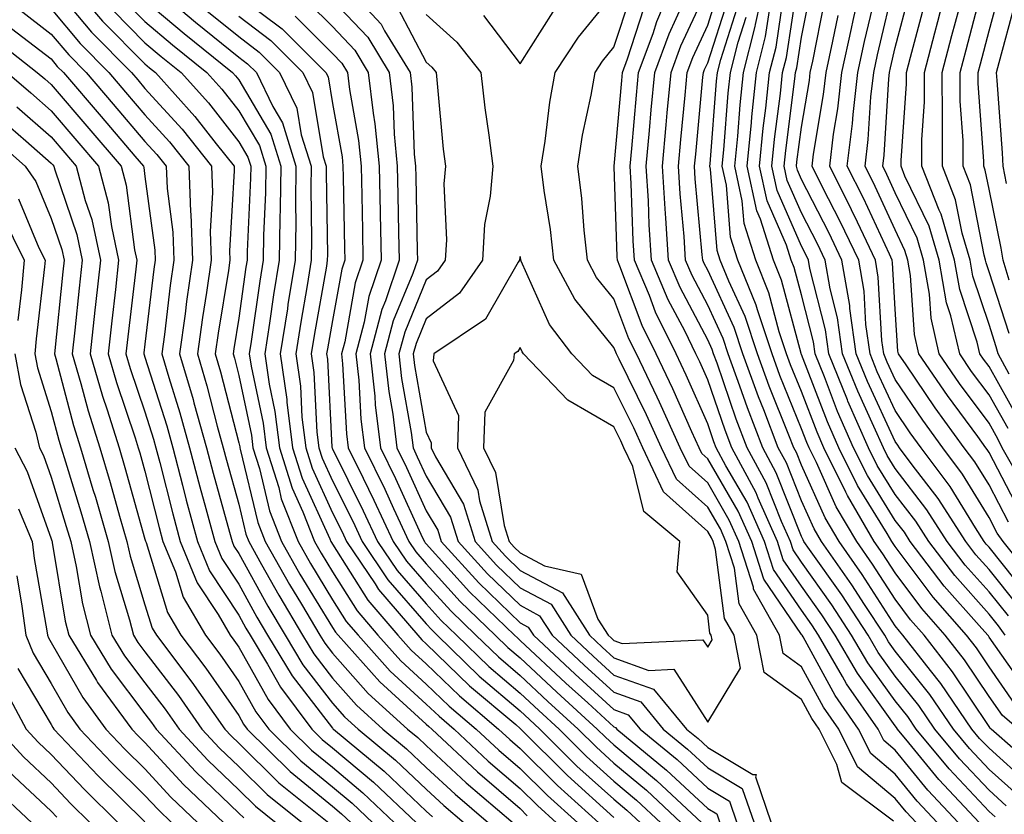
# Model space of a CAD drawing. Units: inches. Extents: x 1016003 to 1018643, y 7247738 to 7250378.
# Drawn here: x 1016095 to 1016200, y 7247793 to 7247878 of the extents above; entities that cross this region are included whole.
import ezdxf

# ---------------------------------------------------------------- set-up
doc = ezdxf.new("R2010")
doc.units = ezdxf.units.IN
doc.header["$MEASUREMENT"] = 0
doc.layers.add('Contour_10167247', color=7, linetype='Continuous', true_color=0x4a789f)

msp = doc.modelspace()

# ---------------------------------------------------------------- linework, layer by layer
at = {"layer": 'Contour_10167247'}
for points in [[(1016200.21, 7247839.76, 3051), (1016199.03, 7247841.92, 3051), (1016198.81, 7247842.68, 3051), (1016198.05, 7247845.04, 3051), (1016196.33, 7247850.2, 3051), (1016196.03, 7247851.92, 3051), (1016195.19, 7247854.78, 3051), (1016194.49, 7247858.36, 3051), (1016193.09, 7247861.92, 3051), (1016193.08, 7247866.89, 3051), (1016193.08, 7247866.95, 3051), (1016193.07, 7247871.92, 3051), (1016194.1, 7247875.87, 3051), (1016194.85, 7247878.72, 3051), (1016195.69, 7247881.92, 3051), (1016195.99, 7247883.98, 3051), (1016196.4, 7247890.27, 3051), (1016196.6, 7247891.92, 3051), (1016196.94, 7247893.03, 3051), (1016198.05, 7247895.89, 3051), (1016199.89, 7247900.08, 3051)], [(1016200.21, 7247844.08, 3050), (1016198.05, 7247850.68, 3050), (1016197.74, 7247851.61, 3050), (1016197.69, 7247851.92, 3050), (1016197.53, 7247852.44, 3050), (1016196.07, 7247859.94, 3050), (1016195.3, 7247861.92, 3050), (1016195.29, 7247864.68, 3050), (1016194.98, 7247868.85, 3050), (1016194.98, 7247871.92, 3050), (1016195.62, 7247874.35, 3050), (1016197.42, 7247881.3, 3050), (1016197.59, 7247881.92, 3050), (1016197.65, 7247882.32, 3050), (1016198.05, 7247888.52, 3050), (1016198.28, 7247891.69, 3050), (1016198.31, 7247891.92, 3050), (1016198.49, 7247892.36, 3050), (1016201.27, 7247898.7, 3050)], [(1016200.18, 7247849.79, 3049), (1016199.54, 7247851.92, 3049), (1016199.33, 7247853.2, 3049), (1016198.05, 7247859.49, 3049), (1016197.65, 7247861.52, 3049), (1016197.49, 7247861.92, 3049), (1016197.49, 7247862.48, 3049), (1016196.89, 7247870.76, 3049), (1016196.89, 7247871.92, 3049), (1016197.13, 7247872.84, 3049), (1016198.05, 7247876.37, 3049), (1016199.23, 7247880.74, 3049), (1016199.52, 7247881.92, 3049), (1016199.71, 7247883.58, 3049)], [(1016099.69, 7247881.92, 3061), (1016103.53, 7247877.4, 3061), (1016108.05, 7247872.83, 3061), (1016108.55, 7247872.42, 3061), (1016109.16, 7247871.92, 3061), (1016113.37, 7247867.24, 3061), (1016115.65, 7247864.32, 3061), (1016117.55, 7247861.92, 3061), (1016117.57, 7247861.44, 3061), (1016117.06, 7247852.91, 3061), (1016117.09, 7247851.92, 3061), (1016116.94, 7247850.81, 3061), (1016115.84, 7247844.13, 3061), (1016115.54, 7247841.92, 3061), (1016116.12, 7247839.99, 3061), (1016118.05, 7247832.45, 3061), (1016118.15, 7247832.02, 3061), (1016118.16, 7247831.92, 3061), (1016118.21, 7247831.76, 3061), (1016120.08, 7247823.95, 3061), (1016120.87, 7247821.92, 3061), (1016123.45, 7247817.32, 3061), (1016124.73, 7247815.24, 3061), (1016126.71, 7247811.92, 3061), (1016127.22, 7247811.09, 3061), (1016128.05, 7247810.01, 3061), (1016131.84, 7247805.71, 3061), (1016136.06, 7247801.92, 3061), (1016137.15, 7247801.02, 3061), (1016138.05, 7247800.16, 3061), (1016142.31, 7247796.18, 3061), (1016147.31, 7247791.92, 3061)], [(1016128.75, 7247881.92, 3072), (1016133.22, 7247877.09, 3072), (1016133.6, 7247876.37, 3072), (1016136.31, 7247871.92, 3072), (1016136.49, 7247870.36, 3072), (1016136.76, 7247863.21, 3072), (1016136.9, 7247861.92, 3072), (1016136.92, 7247860.79, 3072), (1016137.08, 7247852.89, 3072), (1016137.1, 7247851.92, 3072), (1016136.62, 7247850.49, 3072), (1016134.53, 7247845.44, 3072), (1016133.6, 7247841.92, 3072), (1016134.04, 7247837.91, 3072), (1016134.47, 7247835.5, 3072), (1016134.91, 7247831.92, 3072), (1016135.93, 7247829.8, 3072), (1016138.05, 7247825.17, 3072), (1016139.26, 7247823.13, 3072), (1016139.63, 7247821.92, 3072), (1016143.65, 7247817.52, 3072), (1016148.05, 7247813.26, 3072), (1016148.92, 7247812.79, 3072), (1016149.48, 7247811.92, 3072), (1016153.91, 7247807.78, 3072), (1016158.05, 7247804, 3072), (1016159.58, 7247803.45, 3072), (1016160.85, 7247801.92, 3072), (1016164.79, 7247798.66, 3072), (1016168.05, 7247795.62, 3072), (1016170.37, 7247794.24, 3072), (1016171.17, 7247791.92, 3072)], [(1016194.79, 7247791.92, 3071), (1016191.54, 7247795.41, 3071), (1016188.05, 7247799.67, 3071), (1016186.83, 7247800.7, 3071), (1016186.22, 7247801.92, 3071), (1016182.87, 7247806.74, 3071), (1016182.44, 7247807.53, 3071), (1016179.88, 7247811.92, 3071), (1016179.15, 7247813.02, 3071), (1016178.05, 7247814.59, 3071), (1016175.07, 7247818.94, 3071), (1016174.11, 7247821.92, 3071), (1016172.25, 7247826.12, 3071), (1016170, 7247829.97, 3071), (1016168.95, 7247831.92, 3071), (1016168.69, 7247832.56, 3071), (1016168.05, 7247834.47, 3071), (1016165.77, 7247839.64, 3071), (1016164.68, 7247841.92, 3071), (1016162.5, 7247846.37, 3071), (1016161.84, 7247848.13, 3071), (1016160.24, 7247851.92, 3071), (1016160.11, 7247853.98, 3071), (1016159.9, 7247860.07, 3071), (1016159.79, 7247861.92, 3071), (1016159.96, 7247863.83, 3071), (1016160.47, 7247869.5, 3071), (1016160.69, 7247871.92, 3071), (1016162.22, 7247876.09, 3071), (1016162.63, 7247877.34, 3071), (1016164.55, 7247881.92, 3071)], [(1016201.18, 7247801.92, 3064), (1016199.48, 7247803.35, 3064), (1016198.05, 7247805.38, 3064), (1016195.43, 7247809.3, 3064), (1016193.39, 7247811.92, 3064), (1016190.89, 7247814.76, 3064), (1016188.05, 7247818.57, 3064), (1016186.73, 7247820.6, 3064), (1016185.81, 7247821.92, 3064), (1016182.95, 7247826.82, 3064), (1016182.78, 7247827.19, 3064), (1016180.44, 7247831.92, 3064), (1016179.71, 7247833.58, 3064), (1016178.05, 7247837.9, 3064), (1016176.89, 7247840.76, 3064), (1016176.47, 7247841.92, 3064), (1016175.69, 7247844.28, 3064), (1016174.57, 7247848.44, 3064), (1016173.18, 7247851.92, 3064), (1016171.95, 7247855.82, 3064), (1016171.74, 7247858.23, 3064), (1016170.93, 7247861.92, 3064), (1016171.25, 7247865.12, 3064), (1016171.5, 7247868.47, 3064), (1016171.87, 7247871.92, 3064), (1016173.13, 7247876.84, 3064), (1016173.15, 7247877.02, 3064), (1016174.21, 7247881.92, 3064)], [(1016203.31, 7247817.18, 3057), (1016199.54, 7247821.92, 3057), (1016198.93, 7247822.8, 3057), (1016198.05, 7247824.48, 3057), (1016195.23, 7247829.1, 3057), (1016193.12, 7247831.92, 3057), (1016190.98, 7247834.85, 3057), (1016188.05, 7247839.18, 3057), (1016187.18, 7247841.05, 3057), (1016186.83, 7247841.92, 3057), (1016186.62, 7247843.35, 3057), (1016186.24, 7247850.11, 3057), (1016185.94, 7247851.92, 3057), (1016184.01, 7247855.96, 3057), (1016183.4, 7247857.27, 3057), (1016181.06, 7247861.92, 3057), (1016181.48, 7247865.35, 3057), (1016181.94, 7247868.03, 3057), (1016182.37, 7247871.92, 3057), (1016183.37, 7247876.6, 3057), (1016183.58, 7247877.45, 3057), (1016184.57, 7247881.92, 3057)], [(1016201.31, 7247825.18, 3055), (1016198.05, 7247831.42, 3055), (1016197.86, 7247831.73, 3055), (1016197.72, 7247831.92, 3055), (1016196.84, 7247833.13, 3055), (1016193.62, 7247837.49, 3055), (1016190.58, 7247841.92, 3055), (1016190.11, 7247843.98, 3055), (1016189.69, 7247850.28, 3055), (1016189.4, 7247851.92, 3055), (1016189.09, 7247852.96, 3055), (1016188.05, 7247855.14, 3055), (1016185.9, 7247859.77, 3055), (1016184.83, 7247861.92, 3055), (1016185.18, 7247864.79, 3055), (1016185.45, 7247869.32, 3055), (1016185.75, 7247871.92, 3055), (1016186.16, 7247873.81, 3055), (1016188.05, 7247881.81, 3055)], [(1016201.17, 7247835.04, 3052), (1016198.05, 7247840.56, 3052), (1016197.47, 7247841.34, 3052), (1016197.08, 7247841.92, 3052), (1016196.79, 7247843.18, 3052), (1016194.92, 7247848.8, 3052), (1016194.37, 7247851.92, 3052), (1016192.93, 7247856.8, 3052), (1016192.72, 7247857.25, 3052), (1016190.88, 7247861.92, 3052), (1016190.88, 7247864.75, 3052), (1016191.17, 7247868.8, 3052), (1016191.17, 7247871.92, 3052), (1016192.27, 7247876.14, 3052), (1016192.6, 7247877.37, 3052), (1016193.78, 7247881.92, 3052)], [(1016098.05, 7247881.36, 3060), (1016102.36, 7247876.23, 3060), (1016106.6, 7247871.92, 3060), (1016107.28, 7247871.15, 3060), (1016108.05, 7247870.23, 3060), (1016112.01, 7247865.88, 3060), (1016115.14, 7247861.92, 3060), (1016115.26, 7247859.13, 3060), (1016115, 7247854.97, 3060), (1016115.11, 7247851.92, 3060), (1016114.61, 7247848.48, 3060), (1016114.17, 7247845.8, 3060), (1016113.64, 7247841.92, 3060), (1016114.64, 7247838.51, 3060), (1016115.75, 7247834.22, 3060), (1016116.39, 7247831.92, 3060), (1016116.73, 7247830.6, 3060), (1016118.05, 7247825.89, 3060), (1016118.82, 7247822.69, 3060), (1016119.12, 7247821.92, 3060), (1016120.49, 7247819.48, 3060), (1016122.31, 7247816.18, 3060), (1016124.86, 7247811.92, 3060), (1016126.06, 7247809.93, 3060), (1016128.05, 7247807.34, 3060), (1016130.59, 7247804.46, 3060), (1016133.42, 7247801.92, 3060), (1016135.95, 7247799.82, 3060), (1016138.05, 7247797.84, 3060), (1016141.11, 7247794.98, 3060), (1016144.69, 7247791.92, 3060)], [(1016108.48, 7247881.49, 3065), (1016113.43, 7247877.3, 3065), (1016118.05, 7247873.57, 3065), (1016118.99, 7247872.86, 3065), (1016119.93, 7247871.92, 3065), (1016121.67, 7247868.3, 3065), (1016122.7, 7247866.57, 3065), (1016124.14, 7247861.92, 3065), (1016124.09, 7247857.96, 3065), (1016124.13, 7247855.84, 3065), (1016124.08, 7247851.92, 3065), (1016123.3, 7247847.17, 3065), (1016123.23, 7247846.74, 3065), (1016122.47, 7247841.92, 3065), (1016123.18, 7247837.05, 3065), (1016123.19, 7247836.78, 3065), (1016123.78, 7247831.92, 3065), (1016124.8, 7247828.67, 3065), (1016127.76, 7247822.21, 3065), (1016127.87, 7247821.92, 3065), (1016127.93, 7247821.8, 3065), (1016128.05, 7247821.62, 3065), (1016131.8, 7247815.67, 3065), (1016135.01, 7247811.92, 3065), (1016136.45, 7247810.32, 3065), (1016138.05, 7247808.86, 3065), (1016141.58, 7247805.45, 3065), (1016145.76, 7247801.92, 3065), (1016146.95, 7247800.82, 3065), (1016148.05, 7247799.86, 3065), (1016152.02, 7247795.89, 3065), (1016156.45, 7247791.92, 3065)], [(1016198.69, 7247792.56, 3069), (1016198.05, 7247793.14, 3069), (1016193.8, 7247797.67, 3069), (1016190.29, 7247801.92, 3069), (1016189.38, 7247803.25, 3069), (1016188.05, 7247804.92, 3069), (1016185.12, 7247808.99, 3069), (1016183.4, 7247811.92, 3069), (1016181.28, 7247815.15, 3069), (1016178.05, 7247819.7, 3069), (1016177.15, 7247821.02, 3069), (1016176.87, 7247821.92, 3069), (1016175.91, 7247824.06, 3069), (1016174.29, 7247828.16, 3069), (1016172.27, 7247831.92, 3069), (1016171.09, 7247834.96, 3069), (1016169.05, 7247840.92, 3069), (1016168.68, 7247841.92, 3069), (1016168.53, 7247842.4, 3069), (1016168.05, 7247843.43, 3069), (1016165.12, 7247848.99, 3069), (1016163.88, 7247851.92, 3069), (1016163.59, 7247856.38, 3069), (1016163.5, 7247857.37, 3069), (1016163.22, 7247861.92, 3069), (1016163.63, 7247866.34, 3069), (1016163.74, 7247867.61, 3069), (1016164.14, 7247871.92, 3069), (1016165.2, 7247874.77, 3069), (1016168.05, 7247880.95, 3069)], [(1016199.88, 7247793.75, 3068), (1016198.05, 7247795.39, 3068), (1016194.89, 7247798.76, 3068), (1016192.27, 7247801.92, 3068), (1016190.55, 7247804.42, 3068), (1016188.05, 7247807.56, 3068), (1016186.22, 7247810.09, 3068), (1016185.16, 7247811.92, 3068), (1016182.35, 7247816.22, 3068), (1016178.9, 7247821.07, 3068), (1016178.3, 7247821.92, 3068), (1016178.22, 7247822.09, 3068), (1016178.05, 7247822.44, 3068), (1016175.36, 7247829.23, 3068), (1016173.92, 7247831.92, 3068), (1016172.29, 7247836.16, 3068), (1016171.49, 7247838.48, 3068), (1016170.25, 7247841.92, 3068), (1016169.7, 7247843.57, 3068), (1016168.05, 7247847.13, 3068), (1016166.4, 7247850.27, 3068), (1016165.7, 7247851.92, 3068), (1016165.53, 7247854.44, 3068), (1016165.11, 7247858.98, 3068), (1016164.93, 7247861.92, 3068), (1016165.2, 7247864.77, 3068), (1016165.65, 7247869.52, 3068), (1016165.87, 7247871.92, 3068), (1016166.46, 7247873.51, 3068), (1016168.05, 7247876.96, 3068), (1016169.25, 7247880.72, 3068)], [(1016199.77, 7247811.92, 3061), (1016199.05, 7247812.92, 3061), (1016198.05, 7247814.17, 3061), (1016194.41, 7247818.28, 3061), (1016191.62, 7247821.92, 3061), (1016190.23, 7247824.1, 3061), (1016188.05, 7247826.93, 3061), (1016186.14, 7247830.01, 3061), (1016185.2, 7247831.92, 3061), (1016183.01, 7247836.88, 3061), (1016182.96, 7247837.01, 3061), (1016180.96, 7247841.92, 3061), (1016180.6, 7247844.47, 3061), (1016178.96, 7247851.01, 3061), (1016178.8, 7247851.92, 3061), (1016178.56, 7247852.43, 3061), (1016178.05, 7247853.41, 3061), (1016175.46, 7247859.33, 3061), (1016174.89, 7247861.92, 3061), (1016175.17, 7247864.8, 3061), (1016175.8, 7247869.67, 3061), (1016176.04, 7247871.92, 3061), (1016176.45, 7247873.52, 3061), (1016177.65, 7247881.52, 3061)], [(1016200.11, 7247813.98, 3060), (1016198.05, 7247816.54, 3060), (1016195.52, 7247819.39, 3060), (1016193.59, 7247821.92, 3060), (1016191.43, 7247825.3, 3060), (1016188.05, 7247829.7, 3060), (1016187.2, 7247831.07, 3060), (1016186.78, 7247831.92, 3060), (1016185.78, 7247834.19, 3060), (1016184.06, 7247837.93, 3060), (1016182.42, 7247841.92, 3060), (1016181.89, 7247845.76, 3060), (1016181.11, 7247848.86, 3060), (1016180.59, 7247851.92, 3060), (1016179.77, 7247853.64, 3060), (1016178.05, 7247856.96, 3060), (1016176.54, 7247860.41, 3060), (1016176.2, 7247861.92, 3060), (1016176.37, 7247863.6, 3060), (1016177.36, 7247871.23, 3060), (1016177.43, 7247871.92, 3060), (1016177.56, 7247872.41, 3060), (1016178.05, 7247875.7, 3060), (1016179.09, 7247880.88, 3060)], [(1016105.77, 7247879.64, 3063), (1016108.05, 7247877.34, 3063), (1016110.99, 7247874.86, 3063), (1016114.65, 7247871.92, 3063), (1016116.26, 7247870.13, 3063), (1016118.05, 7247867.84, 3063), (1016120.25, 7247864.12, 3063), (1016120.93, 7247861.92, 3063), (1016120.89, 7247859.08, 3063), (1016120.69, 7247854.56, 3063), (1016120.65, 7247851.92, 3063), (1016120.29, 7247849.68, 3063), (1016119.38, 7247843.25, 3063), (1016119.17, 7247841.92, 3063), (1016119.36, 7247840.61, 3063), (1016120.65, 7247834.52, 3063), (1016120.97, 7247831.92, 3063), (1016122.31, 7247827.66, 3063), (1016122.59, 7247826.46, 3063), (1016124.37, 7247821.92, 3063), (1016125.7, 7247819.57, 3063), (1016128.05, 7247815.71, 3063), (1016129.51, 7247813.38, 3063), (1016130.77, 7247811.92, 3063), (1016134.21, 7247808.08, 3063), (1016138.05, 7247804.59, 3063), (1016139.41, 7247803.28, 3063), (1016141.01, 7247801.92, 3063), (1016144.64, 7247798.51, 3063), (1016148.05, 7247795.59, 3063), (1016149.89, 7247793.76, 3063), (1016151.93, 7247791.92, 3063)], [(1016118.05, 7247880.06, 3068), (1016122.69, 7247876.56, 3068), (1016127.35, 7247871.92, 3068), (1016127.57, 7247871.44, 3068), (1016128.05, 7247868.6, 3068), (1016129.06, 7247862.93, 3068), (1016129.15, 7247861.92, 3068), (1016129.18, 7247860.79, 3068), (1016129.33, 7247853.2, 3068), (1016129.36, 7247851.92, 3068), (1016129.03, 7247850.94, 3068), (1016128.05, 7247845.48, 3068), (1016127.51, 7247842.46, 3068), (1016127.42, 7247841.92, 3068), (1016127.5, 7247841.37, 3068), (1016127.99, 7247831.98, 3068), (1016128, 7247831.92, 3068), (1016128.01, 7247831.88, 3068), (1016128.05, 7247831.8, 3068), (1016131.33, 7247825.2, 3068), (1016132.86, 7247821.92, 3068), (1016134.94, 7247818.81, 3068), (1016138.05, 7247815.26, 3068), (1016139.64, 7247813.51, 3068), (1016141.28, 7247811.92, 3068), (1016144.72, 7247808.59, 3068), (1016148.05, 7247805.75, 3068), (1016150.03, 7247803.9, 3068), (1016152.2, 7247801.92, 3068), (1016155.13, 7247799, 3068), (1016158.05, 7247796.36, 3068), (1016160.47, 7247794.34, 3068), (1016163.05, 7247791.92, 3068)], [(1016128.05, 7247879.66, 3071), (1016131.8, 7247875.67, 3071), (1016134.09, 7247871.92, 3071), (1016134.5, 7247868.37, 3071), (1016134.61, 7247865.36, 3071), (1016134.95, 7247861.92, 3071), (1016135.02, 7247858.89, 3071), (1016135.1, 7247854.87, 3071), (1016135.17, 7247851.92, 3071), (1016133.71, 7247847.58, 3071), (1016133.32, 7247846.65, 3071), (1016132.06, 7247841.92, 3071), (1016132.56, 7247837.41, 3071), (1016132.61, 7247836.48, 3071), (1016133.18, 7247831.92, 3071), (1016134.77, 7247828.64, 3071), (1016137.66, 7247822.31, 3071), (1016137.84, 7247821.92, 3071), (1016137.92, 7247821.79, 3071), (1016138.05, 7247821.66, 3071), (1016142.67, 7247816.54, 3071), (1016147.46, 7247811.92, 3071), (1016147.76, 7247811.63, 3071), (1016148.05, 7247811.38, 3071), (1016152.94, 7247806.81, 3071), (1016155.27, 7247804.7, 3071), (1016158.05, 7247802.16, 3071), (1016158.23, 7247802.1, 3071), (1016158.38, 7247801.92, 3071), (1016163.67, 7247797.55, 3071), (1016168.05, 7247793.45, 3071), (1016169.02, 7247792.89, 3071), (1016169.35, 7247791.92, 3071)], [(1016187.87, 7247792.1, 3074), (1016182.34, 7247796.21, 3074), (1016181.81, 7247798.16, 3074), (1016179.94, 7247801.92, 3074), (1016179.16, 7247803.03, 3074), (1016178.05, 7247805.07, 3074), (1016174.07, 7247807.94, 3074), (1016173.28, 7247811.92, 3074), (1016171.4, 7247815.27, 3074), (1016170.91, 7247819.06, 3074), (1016169.99, 7247821.92, 3074), (1016169.4, 7247823.27, 3074), (1016168.05, 7247825.58, 3074), (1016164.71, 7247828.58, 3074), (1016163.13, 7247831.92, 3074), (1016161.54, 7247835.41, 3074), (1016158.6, 7247841.37, 3074), (1016158.33, 7247841.92, 3074), (1016158.24, 7247842.11, 3074), (1016158.05, 7247842.61, 3074), (1016153.88, 7247847.75, 3074), (1016151.66, 7247851.92, 3074), (1016151.3, 7247855.17, 3074), (1016150.62, 7247859.35, 3074), (1016150.3, 7247861.92, 3074), (1016150.73, 7247864.6, 3074), (1016151.23, 7247868.74, 3074), (1016151.79, 7247871.92, 3074), (1016154.28, 7247875.69, 3074), (1016158.05, 7247880.33, 3074)], [(1016190.32, 7247791.92, 3073), (1016189.22, 7247793.09, 3073), (1016188.05, 7247794.53, 3073), (1016184.04, 7247797.91, 3073), (1016182.03, 7247801.92, 3073), (1016180.4, 7247804.27, 3073), (1016178.05, 7247808.56, 3073), (1016176.1, 7247809.97, 3073), (1016175.72, 7247811.92, 3073), (1016172.95, 7247816.82, 3073), (1016172.92, 7247817.05, 3073), (1016171.37, 7247821.92, 3073), (1016170.34, 7247824.21, 3073), (1016168.05, 7247828.16, 3073), (1016166.07, 7247829.94, 3073), (1016165.13, 7247831.92, 3073), (1016162.91, 7247836.78, 3073), (1016162.66, 7247837.31, 3073), (1016160.45, 7247841.92, 3073), (1016159.66, 7247843.53, 3073), (1016158.05, 7247847.79, 3073), (1016156.2, 7247850.07, 3073), (1016155.22, 7247851.92, 3073), (1016154.87, 7247855.1, 3073), (1016154.62, 7247858.49, 3073), (1016154.19, 7247861.92, 3073), (1016154.72, 7247865.25, 3073), (1016155.62, 7247869.49, 3073), (1016156.05, 7247871.92, 3073), (1016156.84, 7247873.13, 3073), (1016158.05, 7247874.62, 3073), (1016159.84, 7247880.13, 3073)], [(1016201.06, 7247794.93, 3067), (1016198.05, 7247797.62, 3067), (1016195.97, 7247799.84, 3067), (1016194.25, 7247801.92, 3067), (1016191.73, 7247805.6, 3067), (1016188.05, 7247810.22, 3067), (1016187.34, 7247811.21, 3067), (1016186.93, 7247811.92, 3067), (1016184.78, 7247815.19, 3067), (1016183.42, 7247817.29, 3067), (1016180.18, 7247821.92, 3067), (1016179.4, 7247823.27, 3067), (1016178.05, 7247826.25, 3067), (1016176.45, 7247830.32, 3067), (1016175.58, 7247831.92, 3067), (1016174.03, 7247835.94, 3067), (1016173.46, 7247837.33, 3067), (1016171.8, 7247841.92, 3067), (1016170.86, 7247844.73, 3067), (1016168.05, 7247850.84, 3067), (1016167.68, 7247851.55, 3067), (1016167.52, 7247851.92, 3067), (1016167.48, 7247852.49, 3067), (1016166.73, 7247860.6, 3067), (1016166.65, 7247861.92, 3067), (1016166.77, 7247863.2, 3067), (1016167.55, 7247871.42, 3067), (1016167.6, 7247871.92, 3067), (1016167.72, 7247872.25, 3067), (1016168.05, 7247872.96, 3067), (1016170.22, 7247879.75, 3067)], [(1016202.1, 7247805.97, 3062), (1016198.05, 7247811.73, 3062), (1016197.98, 7247811.85, 3062), (1016197.92, 7247811.92, 3062), (1016196.99, 7247812.98, 3062), (1016193.28, 7247817.15, 3062), (1016189.65, 7247821.92, 3062), (1016189.03, 7247822.9, 3062), (1016188.05, 7247824.17, 3062), (1016185.08, 7247828.95, 3062), (1016183.61, 7247831.92, 3062), (1016181.91, 7247835.78, 3062), (1016180.49, 7247839.48, 3062), (1016179.5, 7247841.92, 3062), (1016179.32, 7247843.19, 3062), (1016178.05, 7247848.22, 3062), (1016177.27, 7247851.14, 3062), (1016176.96, 7247851.92, 3062), (1016176.45, 7247853.52, 3062), (1016174.38, 7247858.25, 3062), (1016173.57, 7247861.92, 3062), (1016173.98, 7247865.99, 3062), (1016174.25, 7247868.12, 3062), (1016174.65, 7247871.92, 3062), (1016175.34, 7247874.63, 3062), (1016176.15, 7247880.02, 3062)], [(1016200.12, 7247823.99, 3056), (1016198.05, 7247827.96, 3056), (1016196.55, 7247830.42, 3056), (1016195.41, 7247831.92, 3056), (1016192.31, 7247836.18, 3056), (1016189.2, 7247840.77, 3056), (1016188.41, 7247841.92, 3056), (1016188.34, 7247842.21, 3056), (1016188.05, 7247846.68, 3056), (1016187.77, 7247851.64, 3056), (1016187.72, 7247851.92, 3056), (1016187.42, 7247852.55, 3056), (1016184.65, 7247858.52, 3056), (1016182.94, 7247861.92, 3056), (1016183.5, 7247866.47, 3056), (1016183.56, 7247867.43, 3056), (1016184.06, 7247871.92, 3056), (1016184.76, 7247875.21, 3056), (1016185.83, 7247879.7, 3056)], [(1016201.31, 7247828.66, 3054), (1016199.46, 7247831.92, 3054), (1016198.99, 7247832.86, 3054), (1016198.05, 7247834.52, 3054), (1016194.91, 7247838.78, 3054), (1016192.75, 7247841.92, 3054), (1016191.87, 7247845.74, 3054), (1016191.7, 7247848.27, 3054), (1016191.06, 7247851.92, 3054), (1016190.37, 7247854.24, 3054), (1016188.05, 7247859.1, 3054), (1016187.16, 7247861.03, 3054), (1016186.71, 7247861.92, 3054), (1016186.86, 7247863.11, 3054), (1016187.36, 7247871.23, 3054), (1016187.43, 7247871.92, 3054), (1016187.54, 7247872.43, 3054), (1016188.05, 7247874.58, 3054), (1016189.58, 7247880.39, 3054)], [(1016094.72, 7247878.59, 3058), (1016098.05, 7247876.02, 3058), (1016099.92, 7247873.79, 3058), (1016101.77, 7247871.92, 3058), (1016104.67, 7247868.54, 3058), (1016108.05, 7247864.56, 3058), (1016109.31, 7247863.18, 3058), (1016110.31, 7247861.92, 3058), (1016110.4, 7247859.57, 3058), (1016111.03, 7247854.9, 3058), (1016111.14, 7247851.92, 3058), (1016110.75, 7247849.22, 3058), (1016110.12, 7247843.99, 3058), (1016109.84, 7247841.92, 3058), (1016110.58, 7247839.39, 3058), (1016111.77, 7247835.64, 3058), (1016112.81, 7247831.92, 3058), (1016113.89, 7247827.76, 3058), (1016114.54, 7247825.43, 3058), (1016115.49, 7247821.92, 3058), (1016116.23, 7247820.1, 3058), (1016118.05, 7247817.36, 3058), (1016119.97, 7247813.84, 3058), (1016121.13, 7247811.92, 3058), (1016123.73, 7247807.6, 3058), (1016128.05, 7247802.01, 3058), (1016128.09, 7247801.96, 3058), (1016128.14, 7247801.92, 3058), (1016133.56, 7247797.43, 3058), (1016138.05, 7247793.18, 3058), (1016138.7, 7247792.57, 3058)], [(1016098.05, 7247878.7, 3059), (1016101.14, 7247875.01, 3059), (1016104.19, 7247871.92, 3059), (1016105.97, 7247869.84, 3059), (1016108.05, 7247867.4, 3059), (1016110.66, 7247864.53, 3059), (1016112.72, 7247861.92, 3059), (1016112.92, 7247857.05, 3059), (1016112.95, 7247856.82, 3059), (1016113.12, 7247851.92, 3059), (1016112.48, 7247847.49, 3059), (1016112.33, 7247846.2, 3059), (1016111.73, 7247841.92, 3059), (1016113.18, 7247837.05, 3059), (1016113.26, 7247836.71, 3059), (1016114.6, 7247831.92, 3059), (1016115.32, 7247829.19, 3059), (1016117.07, 7247822.9, 3059), (1016117.34, 7247821.92, 3059), (1016117.54, 7247821.41, 3059), (1016118.05, 7247820.64, 3059), (1016121.15, 7247815.02, 3059), (1016122.99, 7247811.92, 3059), (1016124.9, 7247808.77, 3059), (1016128.05, 7247804.67, 3059), (1016129.34, 7247803.21, 3059), (1016130.78, 7247801.92, 3059), (1016134.75, 7247798.62, 3059), (1016138.05, 7247795.51, 3059), (1016139.91, 7247793.78, 3059), (1016142.08, 7247791.92, 3059)], [(1016108.05, 7247879.6, 3064), (1016112.22, 7247876.09, 3064), (1016117.4, 7247871.92, 3064), (1016117.71, 7247871.58, 3064), (1016118.05, 7247871.14, 3064), (1016121.47, 7247865.34, 3064), (1016122.54, 7247861.92, 3064), (1016122.48, 7247857.49, 3064), (1016122.42, 7247856.3, 3064), (1016122.37, 7247851.92, 3064), (1016121.76, 7247848.21, 3064), (1016121.34, 7247845.21, 3064), (1016120.82, 7247841.92, 3064), (1016121.29, 7247838.68, 3064), (1016121.91, 7247835.78, 3064), (1016122.38, 7247831.92, 3064), (1016123.73, 7247827.6, 3064), (1016124.89, 7247825.08, 3064), (1016126.12, 7247821.92, 3064), (1016126.82, 7247820.69, 3064), (1016128.05, 7247818.67, 3064), (1016130.66, 7247814.53, 3064), (1016132.89, 7247811.92, 3064), (1016135.33, 7247809.2, 3064), (1016138.05, 7247806.72, 3064), (1016140.49, 7247804.36, 3064), (1016143.38, 7247801.92, 3064), (1016145.79, 7247799.66, 3064), (1016148.05, 7247797.72, 3064), (1016150.96, 7247794.83, 3064), (1016154.19, 7247791.92, 3064)], [(1016125.49, 7247879.36, 3070), (1016128.05, 7247876.81, 3070), (1016130.42, 7247874.29, 3070), (1016131.86, 7247871.92, 3070), (1016132.37, 7247867.6, 3070), (1016132.57, 7247866.44, 3070), (1016133.02, 7247861.92, 3070), (1016133.13, 7247857, 3070), (1016133.13, 7247856.84, 3070), (1016133.24, 7247851.92, 3070), (1016131.93, 7247848.04, 3070), (1016131.44, 7247845.31, 3070), (1016130.54, 7247841.92, 3070), (1016130.84, 7247839.13, 3070), (1016131.08, 7247834.95, 3070), (1016131.45, 7247831.92, 3070), (1016133.61, 7247827.48, 3070), (1016134.54, 7247825.43, 3070), (1016136.18, 7247821.92, 3070), (1016136.94, 7247820.81, 3070), (1016138.05, 7247819.53, 3070), (1016141.66, 7247815.53, 3070), (1016145.4, 7247811.92, 3070), (1016146.75, 7247810.62, 3070), (1016148.05, 7247809.51, 3070), (1016151.98, 7247805.85, 3070), (1016156.28, 7247801.92, 3070), (1016157.17, 7247801.04, 3070), (1016158.05, 7247800.24, 3070), (1016162.58, 7247796.45, 3070), (1016167.42, 7247791.92, 3070)], [(1016134.97, 7247878.84, 3073), (1016138.05, 7247873.02, 3073), (1016138.63, 7247872.5, 3073), (1016139.09, 7247871.92, 3073), (1016139.22, 7247870.75, 3073), (1016139.86, 7247863.73, 3073), (1016140.08, 7247861.92, 3073), (1016139.92, 7247860.05, 3073), (1016140.21, 7247854.08, 3073), (1016140.07, 7247851.92, 3073), (1016139.24, 7247850.73, 3073), (1016138.05, 7247849.81, 3073), (1016135.75, 7247844.22, 3073), (1016135.13, 7247841.92, 3073), (1016135.42, 7247839.29, 3073), (1016136.44, 7247833.53, 3073), (1016136.63, 7247831.92, 3073), (1016137.09, 7247830.96, 3073), (1016138.05, 7247828.88, 3073), (1016140.64, 7247824.51, 3073), (1016141.45, 7247821.92, 3073), (1016144.59, 7247818.46, 3073), (1016148.05, 7247815.12, 3073), (1016150.13, 7247814, 3073), (1016151.47, 7247811.92, 3073), (1016154.87, 7247808.74, 3073), (1016158.05, 7247805.84, 3073), (1016160.94, 7247804.81, 3073), (1016163.32, 7247801.92, 3073), (1016165.91, 7247799.78, 3073), (1016168.05, 7247797.79, 3073), (1016171.73, 7247795.6, 3073), (1016172.99, 7247791.92, 3073)], [(1016192.55, 7247791.92, 3072), (1016190.37, 7247794.24, 3072), (1016188.05, 7247797.1, 3072), (1016185.43, 7247799.3, 3072), (1016184.12, 7247801.92, 3072), (1016181.63, 7247805.5, 3072), (1016178.22, 7247811.75, 3072), (1016178.12, 7247811.92, 3072), (1016178.09, 7247811.96, 3072), (1016178.05, 7247812.02, 3072), (1016174.03, 7247817.9, 3072), (1016172.75, 7247821.92, 3072), (1016171.29, 7247825.16, 3072), (1016168.05, 7247830.74, 3072), (1016167.42, 7247831.3, 3072), (1016167.13, 7247831.92, 3072), (1016166.37, 7247833.6, 3072), (1016164.34, 7247838.21, 3072), (1016162.56, 7247841.92, 3072), (1016161.08, 7247844.95, 3072), (1016158.69, 7247851.28, 3072), (1016158.42, 7247851.92, 3072), (1016158.4, 7247852.27, 3072), (1016158.07, 7247861.9, 3072), (1016158.07, 7247861.94, 3072), (1016158.89, 7247871.08, 3072), (1016158.97, 7247871.92, 3072), (1016159.5, 7247873.37, 3072), (1016161.23, 7247878.74, 3072)], [(1016197.02, 7247791.92, 3070), (1016192.69, 7247796.56, 3070), (1016189.51, 7247800.46, 3070), (1016188.3, 7247801.92, 3070), (1016188.2, 7247802.07, 3070), (1016188.05, 7247802.26, 3070), (1016184.01, 7247807.88, 3070), (1016181.64, 7247811.92, 3070), (1016180.22, 7247814.09, 3070), (1016178.05, 7247817.14, 3070), (1016176.11, 7247819.98, 3070), (1016175.49, 7247821.92, 3070), (1016173.43, 7247826.54, 3070), (1016173.22, 7247827.09, 3070), (1016170.61, 7247831.92, 3070), (1016169.9, 7247833.77, 3070), (1016168.05, 7247839.15, 3070), (1016167.2, 7247841.07, 3070), (1016166.8, 7247841.92, 3070), (1016165.6, 7247844.37, 3070), (1016163.83, 7247847.7, 3070), (1016162.06, 7247851.92, 3070), (1016161.81, 7247855.68, 3070), (1016161.73, 7247858.24, 3070), (1016161.5, 7247861.92, 3070), (1016161.85, 7247865.72, 3070), (1016162.04, 7247867.93, 3070), (1016162.42, 7247871.92, 3070), (1016163.93, 7247876.04, 3070), (1016165.44, 7247879.31, 3070)], [(1016202.24, 7247796.11, 3066), (1016198.05, 7247799.87, 3066), (1016197.05, 7247800.92, 3066), (1016196.23, 7247801.92, 3066), (1016192.9, 7247806.77, 3066), (1016191.8, 7247808.17, 3066), (1016188.87, 7247811.92, 3066), (1016188.49, 7247812.36, 3066), (1016188.05, 7247812.94, 3066), (1016184.52, 7247818.39, 3066), (1016182.06, 7247821.92, 3066), (1016180.58, 7247824.45, 3066), (1016178.05, 7247830.05, 3066), (1016177.52, 7247831.39, 3066), (1016177.24, 7247831.92, 3066), (1016176.72, 7247833.25, 3066), (1016174.6, 7247838.47, 3066), (1016173.35, 7247841.92, 3066), (1016172.03, 7247845.9, 3066), (1016170.3, 7247849.67, 3066), (1016169.39, 7247851.92, 3066), (1016169.07, 7247852.94, 3066), (1016168.36, 7247861.61, 3066), (1016168.29, 7247861.92, 3066), (1016168.32, 7247862.19, 3066), (1016168.98, 7247870.99, 3066), (1016169.09, 7247871.92, 3066), (1016169.44, 7247873.31, 3066), (1016171.18, 7247878.79, 3066)], [(1016201.17, 7247815.05, 3059), (1016198.05, 7247818.92, 3059), (1016196.64, 7247820.51, 3059), (1016195.56, 7247821.92, 3059), (1016192.63, 7247826.5, 3059), (1016189.87, 7247830.1, 3059), (1016188.51, 7247831.92, 3059), (1016188.31, 7247832.18, 3059), (1016188.05, 7247832.57, 3059), (1016185.1, 7247838.97, 3059), (1016183.89, 7247841.92, 3059), (1016183.22, 7247846.75, 3059), (1016183.2, 7247847.07, 3059), (1016182.37, 7247851.92, 3059), (1016180.98, 7247854.85, 3059), (1016178.05, 7247860.5, 3059), (1016177.62, 7247861.49, 3059), (1016177.52, 7247861.92, 3059), (1016177.57, 7247862.4, 3059), (1016178.05, 7247866.1, 3059), (1016178.9, 7247871.07, 3059), (1016178.99, 7247871.92, 3059), (1016179.25, 7247873.12, 3059), (1016180.52, 7247879.45, 3059)], [(1016200.08, 7247833.95, 3053), (1016198.05, 7247837.54, 3053), (1016196.18, 7247840.05, 3053), (1016194.92, 7247841.92, 3053), (1016193.98, 7247845.99, 3053), (1016193.51, 7247847.38, 3053), (1016192.72, 7247851.92, 3053), (1016191.65, 7247855.52, 3053), (1016189.09, 7247860.88, 3053), (1016188.68, 7247861.92, 3053), (1016188.68, 7247862.55, 3053), (1016189.26, 7247870.71, 3053), (1016189.26, 7247871.92, 3053), (1016189.69, 7247873.56, 3053), (1016191.09, 7247878.88, 3053)], [(1016199.9, 7247860.07, 3048), (1016199.57, 7247861.92, 3048), (1016199.47, 7247863.34, 3048), (1016198.91, 7247871.06, 3048), (1016198.85, 7247871.92, 3048), (1016199.12, 7247872.99, 3048), (1016200.8, 7247879.17, 3048)], [(1016104.65, 7247878.52, 3062), (1016108.05, 7247875.08, 3062), (1016109.77, 7247873.64, 3062), (1016111.91, 7247871.92, 3062), (1016114.82, 7247868.69, 3062), (1016118.05, 7247864.54, 3062), (1016119.03, 7247862.9, 3062), (1016119.33, 7247861.92, 3062), (1016119.31, 7247860.66, 3062), (1016118.95, 7247852.82, 3062), (1016118.94, 7247851.92, 3062), (1016118.81, 7247851.16, 3062), (1016118.05, 7247845.74, 3062), (1016117.51, 7247842.46, 3062), (1016117.44, 7247841.92, 3062), (1016117.58, 7247841.45, 3062), (1016118.05, 7247839.63, 3062), (1016119.4, 7247833.27, 3062), (1016119.56, 7247831.92, 3062), (1016120.26, 7247829.71, 3062), (1016121.33, 7247825.2, 3062), (1016122.62, 7247821.92, 3062), (1016124.57, 7247818.44, 3062), (1016128.05, 7247812.76, 3062), (1016128.37, 7247812.24, 3062), (1016128.65, 7247811.92, 3062), (1016133.09, 7247806.96, 3062), (1016138.05, 7247802.45, 3062), (1016138.31, 7247802.18, 3062), (1016138.64, 7247801.92, 3062), (1016143.49, 7247797.36, 3062), (1016148.05, 7247793.45, 3062), (1016148.81, 7247792.68, 3062)], [(1016114.63, 7247878.5, 3066), (1016118.05, 7247875.74, 3066), (1016120.23, 7247874.1, 3066), (1016122.41, 7247871.92, 3066), (1016124.23, 7247868.1, 3066), (1016124.71, 7247865.26, 3066), (1016125.76, 7247861.92, 3066), (1016125.73, 7247859.6, 3066), (1016125.81, 7247854.16, 3066), (1016125.78, 7247851.92, 3066), (1016125.34, 7247849.21, 3066), (1016124.66, 7247845.31, 3066), (1016124.12, 7247841.92, 3066), (1016124.62, 7247838.49, 3066), (1016124.79, 7247835.18, 3066), (1016125.19, 7247831.92, 3066), (1016125.87, 7247829.74, 3066), (1016128.05, 7247824.99, 3066), (1016129.07, 7247822.94, 3066), (1016129.54, 7247821.92, 3066), (1016132.58, 7247817.39, 3066), (1016132.94, 7247816.81, 3066), (1016137.14, 7247811.92, 3066), (1016137.57, 7247811.44, 3066), (1016138.05, 7247811, 3066), (1016142.66, 7247806.53, 3066), (1016147.58, 7247802.39, 3066), (1016148.05, 7247801.99, 3066), (1016148.09, 7247801.96, 3066), (1016148.13, 7247801.92, 3066), (1016153.1, 7247796.97, 3066), (1016158.05, 7247792.49, 3066)], [(1016118.05, 7247877.91, 3067), (1016121.46, 7247875.33, 3067), (1016124.88, 7247871.92, 3067), (1016125.9, 7247869.77, 3067), (1016127.05, 7247862.92, 3067), (1016127.37, 7247861.92, 3067), (1016127.36, 7247861.23, 3067), (1016127.5, 7247852.47, 3067), (1016127.49, 7247851.92, 3067), (1016127.39, 7247851.26, 3067), (1016126.09, 7247843.88, 3067), (1016125.77, 7247841.92, 3067), (1016126.07, 7247839.94, 3067), (1016126.39, 7247833.58, 3067), (1016126.59, 7247831.92, 3067), (1016126.95, 7247830.82, 3067), (1016128.05, 7247828.39, 3067), (1016130.2, 7247824.07, 3067), (1016131.2, 7247821.92, 3067), (1016133.95, 7247817.82, 3067), (1016138.05, 7247813.13, 3067), (1016138.63, 7247812.5, 3067), (1016139.22, 7247811.92, 3067), (1016143.7, 7247807.57, 3067), (1016148.05, 7247803.87, 3067), (1016149.06, 7247802.93, 3067), (1016150.17, 7247801.92, 3067), (1016154.11, 7247797.98, 3067), (1016158.05, 7247794.43, 3067), (1016159.42, 7247793.29, 3067), (1016160.87, 7247791.92, 3067)], [(1016124.07, 7247877.94, 3069), (1016128.05, 7247873.96, 3069), (1016129.04, 7247872.91, 3069), (1016129.64, 7247871.92, 3069), (1016129.85, 7247870.12, 3069), (1016130.81, 7247864.68, 3069), (1016131.09, 7247861.92, 3069), (1016131.16, 7247858.81, 3069), (1016131.23, 7247855.1, 3069), (1016131.29, 7247851.92, 3069), (1016130.48, 7247849.49, 3069), (1016129.35, 7247843.22, 3069), (1016129.01, 7247841.92, 3069), (1016129.12, 7247840.85, 3069), (1016129.53, 7247833.4, 3069), (1016129.72, 7247831.92, 3069), (1016131.3, 7247828.67, 3069), (1016132.46, 7247826.33, 3069), (1016134.52, 7247821.92, 3069), (1016135.94, 7247819.81, 3069), (1016138.05, 7247817.4, 3069), (1016140.65, 7247814.52, 3069), (1016143.34, 7247811.92, 3069), (1016145.74, 7247809.61, 3069), (1016148.05, 7247807.62, 3069), (1016151, 7247804.87, 3069), (1016154.24, 7247801.92, 3069), (1016156.15, 7247800.02, 3069), (1016158.05, 7247798.3, 3069), (1016161.53, 7247795.4, 3069), (1016165.24, 7247791.92, 3069)], [(1016138.05, 7247878.09, 3074), (1016141.29, 7247875.16, 3074), (1016143.86, 7247871.92, 3074), (1016144.29, 7247868.16, 3074), (1016144.72, 7247865.25, 3074), (1016145.13, 7247861.92, 3074), (1016144.87, 7247858.74, 3074), (1016144.27, 7247855.7, 3074), (1016144.03, 7247851.92, 3074), (1016141.59, 7247848.38, 3074), (1016138.05, 7247845.67, 3074), (1016136.96, 7247843.01, 3074), (1016136.66, 7247841.92, 3074), (1016136.8, 7247840.67, 3074), (1016138.05, 7247833.58, 3074), (1016138.58, 7247832.45, 3074), (1016138.56, 7247831.92, 3074), (1016139.03, 7247830.94, 3074), (1016142.02, 7247825.89, 3074), (1016143.26, 7247821.92, 3074), (1016145.54, 7247819.41, 3074), (1016148.05, 7247816.98, 3074), (1016151.35, 7247815.22, 3074), (1016153.46, 7247811.92, 3074), (1016155.83, 7247809.7, 3074), (1016158.05, 7247807.68, 3074), (1016162.29, 7247806.16, 3074), (1016165.8, 7247801.92, 3074), (1016167.03, 7247800.9, 3074), (1016168.05, 7247799.95, 3074), (1016172.88, 7247797.09, 3074), (1016173.22, 7247797.09, 3074), (1016173.14, 7247796.83, 3074), (1016174.82, 7247791.92, 3074)], [(1016144.13, 7247878, 3075), (1016148.05, 7247872.83, 3075), (1016151.57, 7247878.4, 3075)], [(1016203.48, 7247797.35, 3065), (1016198.29, 7247801.92, 3065), (1016198.16, 7247802.03, 3065), (1016198.05, 7247802.19, 3065), (1016194.16, 7247808.03, 3065), (1016191.13, 7247811.92, 3065), (1016189.69, 7247813.56, 3065), (1016188.05, 7247815.76, 3065), (1016185.63, 7247819.5, 3065), (1016183.94, 7247821.92, 3065), (1016181.76, 7247825.63, 3065), (1016179.64, 7247830.33, 3065), (1016178.86, 7247831.92, 3065), (1016178.61, 7247832.48, 3065), (1016178.05, 7247833.94, 3065), (1016175.75, 7247839.62, 3065), (1016174.92, 7247841.92, 3065), (1016173.35, 7247846.62, 3065), (1016173.23, 7247847.1, 3065), (1016171.28, 7247851.92, 3065), (1016170.5, 7247854.37, 3065), (1016170.05, 7247859.92, 3065), (1016169.61, 7247861.92, 3065), (1016169.79, 7247863.66, 3065), (1016170.24, 7247869.73, 3065), (1016170.47, 7247871.92, 3065), (1016171.3, 7247875.17, 3065), (1016172.15, 7247877.82, 3065)], [(1016200.78, 7247804.65, 3063), (1016198.05, 7247808.55, 3063), (1016196.7, 7247810.57, 3063), (1016195.66, 7247811.92, 3063), (1016192.1, 7247815.97, 3063), (1016188.05, 7247821.38, 3063), (1016187.84, 7247821.71, 3063), (1016187.7, 7247821.92, 3063), (1016187.19, 7247822.78, 3063), (1016184.02, 7247827.89, 3063), (1016182.02, 7247831.92, 3063), (1016180.81, 7247834.68, 3063), (1016178.05, 7247841.86, 3063), (1016178.02, 7247841.92, 3063), (1016178.01, 7247841.96, 3063), (1016175.92, 7247849.79, 3063), (1016175.06, 7247851.92, 3063), (1016173.68, 7247856.29, 3063), (1016173.29, 7247857.16, 3063), (1016172.25, 7247861.92, 3063), (1016172.72, 7247866.59, 3063), (1016172.76, 7247867.21, 3063), (1016173.26, 7247871.92, 3063), (1016174.23, 7247875.74, 3063), (1016174.65, 7247878.52, 3063)], [(1016202.23, 7247816.1, 3058), (1016198.05, 7247821.3, 3058), (1016197.76, 7247821.63, 3058), (1016197.53, 7247821.92, 3058), (1016196.61, 7247823.36, 3058), (1016193.91, 7247827.78, 3058), (1016190.81, 7247831.92, 3058), (1016189.64, 7247833.51, 3058), (1016188.05, 7247835.88, 3058), (1016186.14, 7247840.01, 3058), (1016185.36, 7247841.92, 3058), (1016184.92, 7247845.05, 3058), (1016184.72, 7247848.59, 3058), (1016184.15, 7247851.92, 3058), (1016182.18, 7247856.05, 3058), (1016180.33, 7247859.64, 3058), (1016179.18, 7247861.92, 3058), (1016179.34, 7247863.21, 3058), (1016180.41, 7247869.56, 3058), (1016180.68, 7247871.92, 3058), (1016181.4, 7247875.27, 3058), (1016181.96, 7247878.01, 3058)], [(1016093.21, 7247877.08, 3057), (1016098.05, 7247873.36, 3057), (1016098.7, 7247872.57, 3057), (1016099.35, 7247871.92, 3057), (1016103.37, 7247867.24, 3057), (1016106.97, 7247863, 3057), (1016107.88, 7247861.92, 3057), (1016107.92, 7247861.79, 3057), (1016108.05, 7247860.82, 3057), (1016109.11, 7247852.98, 3057), (1016109.14, 7247851.92, 3057), (1016109.01, 7247850.96, 3057), (1016108.05, 7247842.94, 3057), (1016107.94, 7247842.03, 3057), (1016107.93, 7247841.92, 3057), (1016107.96, 7247841.83, 3057), (1016108.05, 7247841.56, 3057), (1016110.37, 7247834.24, 3057), (1016111.02, 7247831.92, 3057), (1016112.06, 7247827.91, 3057), (1016112.46, 7247826.33, 3057), (1016113.65, 7247821.92, 3057), (1016114.93, 7247818.8, 3057), (1016118.05, 7247814.07, 3057), (1016118.81, 7247812.68, 3057), (1016119.27, 7247811.92, 3057), (1016121.13, 7247808.84, 3057), (1016122.51, 7247806.38, 3057), (1016125.83, 7247801.92, 3057), (1016126.95, 7247800.82, 3057), (1016128.05, 7247799.92, 3057), (1016132.4, 7247796.27, 3057), (1016137, 7247791.92, 3057)], [(1016091.79, 7247875.66, 3056), (1016096.57, 7247871.92, 3056), (1016097.37, 7247871.24, 3056), (1016098.05, 7247870.63, 3056), (1016102.08, 7247865.95, 3056), (1016105.5, 7247861.92, 3056), (1016106.03, 7247859.9, 3056), (1016106.95, 7247853.02, 3056), (1016107.18, 7247851.92, 3056), (1016107.07, 7247850.94, 3056), (1016106.22, 7247843.75, 3056), (1016106.02, 7247841.92, 3056), (1016106.48, 7247840.35, 3056), (1016108.05, 7247835.74, 3056), (1016108.97, 7247832.84, 3056), (1016109.22, 7247831.92, 3056), (1016109.64, 7247830.33, 3056), (1016111.01, 7247824.88, 3056), (1016111.8, 7247821.92, 3056), (1016113.63, 7247817.5, 3056), (1016115.85, 7247814.12, 3056), (1016117.14, 7247811.92, 3056), (1016117.53, 7247811.4, 3056), (1016118.05, 7247810.66, 3056), (1016121.19, 7247805.06, 3056), (1016123.54, 7247801.92, 3056), (1016125.81, 7247799.68, 3056), (1016128.05, 7247797.85, 3056), (1016131.27, 7247795.14, 3056), (1016134.67, 7247791.92, 3056)], [(1016093.35, 7247871.92, 3055), (1016095.87, 7247869.74, 3055), (1016098.05, 7247867.84, 3055), (1016100.78, 7247864.65, 3055), (1016103.11, 7247861.92, 3055), (1016104.14, 7247858.01, 3055), (1016104.48, 7247855.49, 3055), (1016105.24, 7247851.92, 3055), (1016104.9, 7247848.77, 3055), (1016104.51, 7247845.46, 3055), (1016104.11, 7247841.92, 3055), (1016105, 7247838.87, 3055), (1016107.01, 7247832.96, 3055), (1016107.34, 7247831.92, 3055), (1016107.5, 7247831.37, 3055), (1016108.05, 7247829.42, 3055), (1016109.55, 7247823.42, 3055), (1016109.96, 7247821.92, 3055), (1016111.3, 7247818.67, 3055), (1016112.12, 7247815.99, 3055), (1016114.51, 7247811.92, 3055), (1016116.04, 7247809.91, 3055), (1016118.05, 7247807, 3055), (1016119.88, 7247803.75, 3055), (1016121.24, 7247801.92, 3055), (1016124.67, 7247798.54, 3055), (1016128.05, 7247795.77, 3055), (1016130.14, 7247794.01, 3055), (1016132.36, 7247791.92, 3055)], [(1016094.39, 7247868.26, 3054), (1016098.05, 7247865.05, 3054), (1016099.5, 7247863.37, 3054), (1016100.72, 7247861.92, 3054), (1016101.68, 7247858.29, 3054), (1016102.38, 7247856.25, 3054), (1016103.3, 7247851.92, 3054), (1016102.78, 7247847.19, 3054), (1016102.72, 7247846.59, 3054), (1016102.21, 7247841.92, 3054), (1016103.53, 7247837.4, 3054), (1016104.02, 7247835.95, 3054), (1016105.29, 7247831.92, 3054), (1016105.92, 7247829.79, 3054), (1016108.05, 7247822.18, 3054), (1016108.1, 7247821.97, 3054), (1016108.17, 7247821.8, 3054), (1016110.47, 7247814.34, 3054), (1016111.89, 7247811.92, 3054), (1016114.54, 7247808.41, 3054), (1016118.05, 7247803.35, 3054), (1016118.57, 7247802.44, 3054), (1016118.95, 7247801.92, 3054), (1016123.54, 7247797.41, 3054), (1016128.05, 7247793.7, 3054), (1016129.02, 7247792.89, 3054), (1016130.03, 7247791.92, 3054)], [(1016092.9, 7247866.77, 3053), (1016095.34, 7247864.63, 3053), (1016098.05, 7247862.25, 3053), (1016098.21, 7247862.08, 3053), (1016098.33, 7247861.92, 3053), (1016098.43, 7247861.54, 3053), (1016100.77, 7247854.64, 3053), (1016101.36, 7247851.92, 3053), (1016101.03, 7247848.94, 3053), (1016100.57, 7247844.44, 3053), (1016100.3, 7247841.92, 3053), (1016101.22, 7247838.75, 3053), (1016101.99, 7247835.86, 3053), (1016103.23, 7247831.92, 3053), (1016104.34, 7247828.21, 3053), (1016105.34, 7247824.63, 3053), (1016106.13, 7247821.92, 3053), (1016106.47, 7247820.34, 3053), (1016108.05, 7247815.17, 3053), (1016108.82, 7247812.69, 3053), (1016109.27, 7247811.92, 3053), (1016113.05, 7247806.92, 3053), (1016116.57, 7247801.92, 3053), (1016117.28, 7247801.15, 3053), (1016118.05, 7247800.41, 3053), (1016122.33, 7247796.2, 3053), (1016127.64, 7247791.92, 3053)], [(1016091.43, 7247865.3, 3052), (1016095.27, 7247861.92, 3052), (1016096.43, 7247860.3, 3052), (1016098.05, 7247856.37, 3052), (1016099.18, 7247853.05, 3052), (1016099.43, 7247851.92, 3052), (1016099.29, 7247850.68, 3052), (1016098.39, 7247841.92, 3052), (1016098.53, 7247841.44, 3052), (1016100.42, 7247834.29, 3052), (1016101.17, 7247831.92, 3052), (1016102.5, 7247827.47, 3052), (1016102.76, 7247826.63, 3052), (1016104.12, 7247821.92, 3052), (1016104.84, 7247818.71, 3052), (1016106.4, 7247813.57, 3052), (1016106.82, 7247811.92, 3052), (1016107.29, 7247811.16, 3052), (1016108.05, 7247810.15, 3052), (1016111.62, 7247805.49, 3052), (1016114.12, 7247801.92, 3052), (1016116.01, 7247799.88, 3052), (1016118.05, 7247797.93, 3052), (1016121.08, 7247794.95, 3052), (1016124.84, 7247791.92, 3052)], [(1016094.58, 7247858.45, 3051), (1016096.75, 7247853.22, 3051), (1016097.41, 7247851.92, 3051), (1016097.33, 7247851.2, 3051), (1016096.45, 7247843.52, 3051), (1016096.29, 7247841.92, 3051), (1016096.58, 7247840.45, 3051), (1016098.05, 7247835.79, 3051), (1016098.86, 7247832.73, 3051), (1016099.11, 7247831.92, 3051), (1016099.57, 7247830.4, 3051), (1016101.21, 7247825.08, 3051), (1016102.13, 7247821.92, 3051), (1016103.2, 7247817.07, 3051), (1016103.33, 7247816.64, 3051), (1016104.52, 7247811.92, 3051), (1016105.86, 7247809.73, 3051), (1016108.05, 7247806.85, 3051), (1016110.19, 7247804.06, 3051), (1016111.69, 7247801.92, 3051), (1016114.74, 7247798.61, 3051), (1016118.05, 7247795.45, 3051), (1016119.83, 7247793.7, 3051), (1016122.03, 7247791.92, 3051)], [(1016092.81, 7247856.68, 3050), (1016095.18, 7247851.92, 3050), (1016094.88, 7247848.75, 3050), (1016094.5, 7247845.47, 3050)], [(1016094.16, 7247841.92, 3050), (1016094.79, 7247838.66, 3050), (1016096.4, 7247833.57, 3050), (1016096.79, 7247831.92, 3050), (1016097.22, 7247831.09, 3050), (1016098.05, 7247828.77, 3050), (1016099.66, 7247823.53, 3050), (1016100.13, 7247821.92, 3050), (1016100.73, 7247819.24, 3050), (1016101.39, 7247815.26, 3050), (1016102.23, 7247811.92, 3050), (1016104.44, 7247808.31, 3050), (1016108.05, 7247803.55, 3050), (1016108.75, 7247802.62, 3050), (1016109.25, 7247801.92, 3050), (1016113.48, 7247797.35, 3050), (1016118.05, 7247792.96, 3050), (1016118.58, 7247792.45, 3050)], [(1016094.16, 7247831.92, 3049), (1016095.5, 7247829.37, 3049), (1016098.05, 7247822.2, 3049), (1016098.12, 7247821.99, 3049), (1016098.14, 7247821.92, 3049), (1016098.16, 7247821.81, 3049), (1016099.55, 7247813.42, 3049), (1016099.93, 7247811.92, 3049), (1016102.88, 7247807.09, 3049), (1016103, 7247806.87, 3049), (1016106.65, 7247801.92, 3049), (1016107.33, 7247801.2, 3049), (1016108.05, 7247800.49, 3049), (1016112.15, 7247796.02, 3049), (1016116.45, 7247791.92, 3049)], [(1016094.58, 7247825.39, 3048), (1016096.04, 7247821.92, 3048), (1016096.25, 7247820.12, 3048), (1016097.58, 7247812.39, 3048), (1016097.64, 7247811.92, 3048), (1016097.76, 7247811.63, 3048), (1016098.05, 7247811.14, 3048), (1016101.41, 7247805.28, 3048), (1016103.88, 7247801.92, 3048), (1016105.91, 7247799.78, 3048), (1016108.05, 7247797.67, 3048), (1016110.8, 7247794.67, 3048), (1016113.68, 7247791.92, 3048)], [(1016094.39, 7247818.26, 3047), (1016094.93, 7247815.04, 3047), (1016095.34, 7247811.92, 3047), (1016096.13, 7247810, 3047), (1016098.05, 7247806.77, 3047), (1016099.82, 7247803.69, 3047), (1016101.12, 7247801.92, 3047), (1016104.49, 7247798.36, 3047), (1016108.05, 7247794.85, 3047), (1016109.46, 7247793.33, 3047), (1016110.92, 7247791.92, 3047)], [(1016094.5, 7247808.37, 3046), (1016098.05, 7247802.4, 3046), (1016098.23, 7247802.1, 3046), (1016098.35, 7247801.92, 3046), (1016103.07, 7247796.94, 3046), (1016108.05, 7247792.03, 3046)], [(1016092.83, 7247806.7, 3045), (1016095.37, 7247801.92, 3045), (1016096.65, 7247800.52, 3045), (1016098.05, 7247799.21, 3045), (1016101.59, 7247795.46, 3045), (1016105.2, 7247791.92, 3045)], [(1016092.37, 7247801.92, 3044), (1016095.09, 7247798.96, 3044), (1016098.05, 7247796.19, 3044), (1016100.12, 7247793.99, 3044), (1016102.22, 7247791.92, 3044)], [(1016093.53, 7247797.4, 3043), (1016098.05, 7247793.15, 3043), (1016098.65, 7247792.52, 3043)], [(1016091.88, 7247795.75, 3042), (1016095.98, 7247791.92, 3042)]]:
    msp.add_polyline3d(points, dxfattribs=at)
for points in [[(1016168.05, 7247802.65, 3075), (1016171.55, 7247808.42, 3075), (1016170.86, 7247811.92, 3075), (1016169.85, 7247813.72, 3075), (1016168.89, 7247821.08, 3075), (1016168.63, 7247821.92, 3075), (1016168.45, 7247822.32, 3075), (1016168.05, 7247823, 3075), (1016163.34, 7247827.21, 3075), (1016161.13, 7247831.92, 3075), (1016160.16, 7247834.03, 3075), (1016158.05, 7247838.31, 3075), (1016155.76, 7247839.63, 3075), (1016153.58, 7247841.92, 3075), (1016151.17, 7247845.05, 3075), (1016148.18, 7247851.79, 3075), (1016148.11, 7247851.92, 3075), (1016148.11, 7247851.98, 3075), (1016148.05, 7247852.31, 3075), (1016147.99, 7247851.98, 3075), (1016147.98, 7247851.92, 3075), (1016147.84, 7247851.71, 3075), (1016144.36, 7247845.61, 3075), (1016138.85, 7247841.92, 3075), (1016138.78, 7247841.19, 3075), (1016141.47, 7247835.34, 3075), (1016141.36, 7247831.92, 3075), (1016143.53, 7247827.4, 3075), (1016143.72, 7247826.25, 3075), (1016145.06, 7247821.92, 3075), (1016146.49, 7247820.36, 3075), (1016148.05, 7247818.84, 3075), (1016152.56, 7247816.43, 3075), (1016155.44, 7247811.92, 3075), (1016156.79, 7247810.66, 3075), (1016158.05, 7247809.52, 3075), (1016161.79, 7247808.18, 3075), (1016164.43, 7247808.3, 3075)], [(1016168.05, 7247810.66, 3076), (1016168.53, 7247811.44, 3076), (1016168.43, 7247811.92, 3076), (1016168.29, 7247812.16, 3076), (1016168.05, 7247814.06, 3076), (1016164.81, 7247818.68, 3076), (1016165.08, 7247821.92, 3076), (1016161.23, 7247825.1, 3076), (1016160.07, 7247829.9, 3076), (1016159.11, 7247831.92, 3076), (1016158.78, 7247832.65, 3076), (1016158.05, 7247834.14, 3076), (1016153.13, 7247837, 3076), (1016148.42, 7247841.92, 3076), (1016148.26, 7247842.13, 3076), (1016148.05, 7247842.61, 3076), (1016147.8, 7247842.17, 3076), (1016147.42, 7247841.92, 3076), (1016147.36, 7247841.23, 3076), (1016144.28, 7247835.69, 3076), (1016144.16, 7247831.92, 3076), (1016145.42, 7247829.29, 3076), (1016146.35, 7247823.62, 3076), (1016146.88, 7247821.92, 3076), (1016147.43, 7247821.3, 3076), (1016148.05, 7247820.71, 3076), (1016150.66, 7247819.31, 3076), (1016154.56, 7247818.43, 3076), (1016156.35, 7247813.62, 3076), (1016157.43, 7247811.92, 3076), (1016157.76, 7247811.63, 3076), (1016158.05, 7247811.35, 3076), (1016158.93, 7247811.04, 3076), (1016167.55, 7247811.42, 3076)]]:
    msp.add_polyline3d(points, close=True, dxfattribs=at)

doc.saveas('drawing.dxf')
